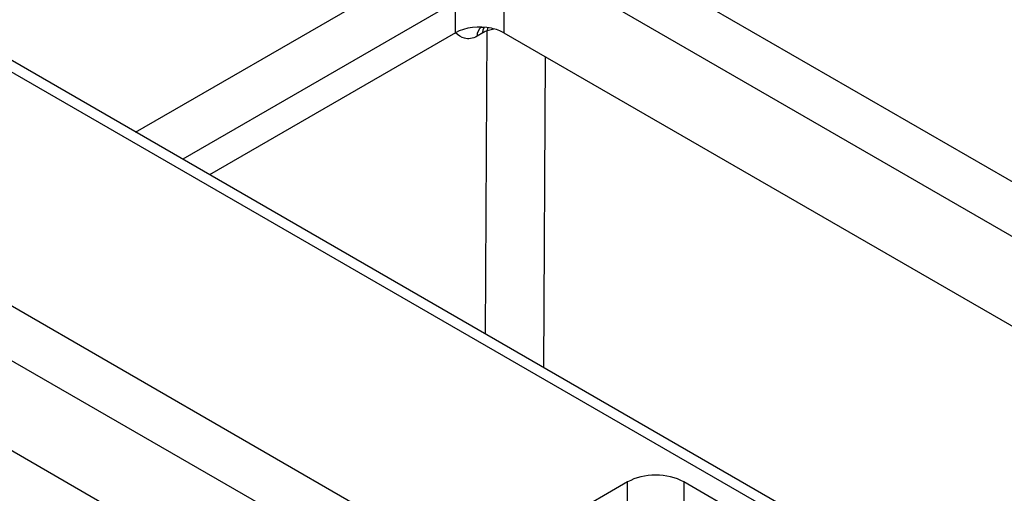
# Model space of a CAD drawing. Units: millimetres. Extents: x 172 to 1557, y 265 to 1185.
# Drawn here: x 1149 to 1220, y 907 to 942 of the extents above; entities that cross this region are included whole.
import ezdxf

# ---------------------------------------------------------------- set-up
doc = ezdxf.new("R2010")
doc.units = ezdxf.units.MM
doc.layers.add('2031539', color=7, linetype='Continuous')

# ---------------------------------------------------------------- blocks, each defined once
blk = doc.blocks.new('1084052-M_002_ISO_view')
for p, q in [((402.485, 163.707), (71.413, 354.831)), ((69.647, 351.877), (400.72, 160.753)), ((64.488, 324.708), (350.306, 159.709)), ((351.556, 159.833), (65.738, 324.832)), ((335.522, 151.175), (49.705, 316.174)), ((47.939, 313.22), (333.757, 148.221)), ((134.495, 285.139), (156.239, 297.691)), ((157.829, 294.636), (137.936, 283.153)), ((157.829, 292.376), (157.829, 294.636)), ((161.359, 294.636), (161.359, 292.376)), ((157.829, 292.376), (139.894, 282.022)), ((159.826, 292.383), (159.398, 292.136)), ((160.01, 270.41), (160.143, 292.526)), ((160.143, 292.526), (160.21, 292.754)), ((160.624, 292.648), (160.143, 292.526)), ((161.359, 292.376), (216.92, 260.301)), ((164.372, 290.636), (164.237, 267.97)), ((117.024, 266.781), (172.584, 234.707)), ((170.379, 259.618), (162.456, 255.044)), ((170.379, 257.931), (170.379, 259.618)), ((237.554, 223.205), (174.477, 259.618)), ((174.477, 259.618), (174.477, 257.931))]:
    blk.add_line(p, q)
at = {"flags": 128}
blk.add_lwpolyline([(159.826, 292.383), (159.852, 292.601), (159.911, 292.777)], dxfattribs=at)
blk.add_arc((160.129, 292.184), 0.732, 124.90687, 183.7088)
for centre, major_axis, ratio, start_param, end_param in [((159.594, 291.351), (2.5, 0), 0.578871, 1.217703, 2.354825), ((159.779, 290.777), (1.048, 1.704), 0.558099, 0.573547, 0.800714), ((159.594, 291.351), (2.5, 0), 0.578871, 0.786768, 1.217703), ((172.428, 258.265), (3, 0), 0.617345, 0.818917, 2.322676)]:
    blk.add_ellipse(centre, major_axis=major_axis, ratio=ratio, start_param=start_param, end_param=end_param)
for points, knots in [([(159.398, 292.136), (159.232, 292.041), (159.069, 291.982), (158.765, 291.934), (158.622, 291.943), (158.235, 292.044), (158.029, 292.207), (157.829, 292.376)], [0, 0, 0, 0, 0.25, 0.25, 0.5, 0.5, 1, 1, 1, 1]), ([(159.698, 292.778), (159.697, 292.777), (159.685, 292.771), (159.757, 292.8), (159.826, 292.786), (159.857, 292.779)], [0, 0, 0, 0, 0.060088, 0.572841, 1, 1, 1, 1])]:
    blk.add_open_spline(points, degree=3, knots=knots)

msp = doc.modelspace()

# ---------------------------------------------------------------- block references
at = {"layer": '2031539'}
msp.add_blockref('1084052-M_002_ISO_view', (1022.565, 648.516), dxfattribs=at)

doc.saveas('drawing.dxf')
